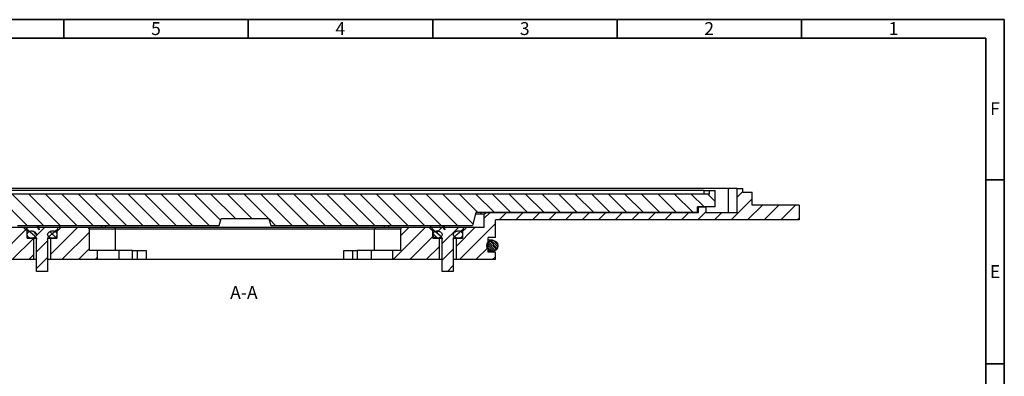
# Paper-space layout 'Blatt2' of a CAD drawing. Units: millimetres. Extents: x 5 to 415, y 5 to 292.
# Drawn here: x 148 to 415, y 195 to 292 of the extents above; entities that cross this region are included whole.
import ezdxf

# ---------------------------------------------------------------- set-up
doc = ezdxf.new("R2010")
doc.units = ezdxf.units.MM
doc.styles.add('SLDTEXTSTYLE0', font='TXT', dxfattribs={"width": 0.75})

psp = doc.layouts.new('Blatt2')

# ---------------------------------------------------------------- hatches: boundary and pattern name
at = {"linetype": 'Continuous', "lineweight": 18}
h = psp.add_hatch(dxfattribs=at)
h.set_pattern_fill('ANSI31', style=0)
edge = h.paths.add_edge_path(flags=0)
edge.add_line((141.18, 232.838), (143.187, 232.838))
edge.add_line((143.187, 232.838), (143.187, 228.838))
edge.add_line((143.187, 228.838), (141.18, 228.838))
edge.add_line((141.18, 228.838), (141.18, 226.838))
edge.add_line((141.18, 226.838), (151.862, 226.838))
edge.add_line((151.862, 226.838), (151.862, 232.638))
edge.add_line((151.862, 232.638), (150.067, 232.638))
edge.add_line((150.067, 232.638), (150.067, 234.638))
edge.add_spline(control_points=[(150.067, 234.638), (149.699, 234.967), (149.336, 235.301), (148.975, 235.638)], knot_values=[0.0111028, 0.0111028, 0.0111028, 0.0111028, 0.012573, 0.012573, 0.012573, 0.012573], weights=[1, 1, 1, 1], degree=3, periodic=0)
edge.add_line((148.975, 235.638), (144.191, 235.638))
edge.add_line((144.191, 235.638), (144.191, 239.138))
edge.add_spline(control_points=[(144.191, 239.138), (144.024, 239.304), (143.856, 239.471), (143.689, 239.638)], knot_values=[0.0223953, 0.0223953, 0.0223953, 0.0223953, 0.0231039, 0.0231039, 0.0231039, 0.0231039], weights=[1, 1, 1, 1], degree=3, periodic=0)
edge.add_line((143.689, 239.638), (86.098, 239.638))
edge.add_line((86.098, 239.638), (86.098, 241.138))
edge.add_line((86.098, 241.138), (84.098, 241.138))
edge.add_line((84.098, 241.138), (84.098, 239.638))
edge.add_line((84.098, 239.638), (75.598, 239.638))
edge.add_line((75.598, 239.638), (75.598, 246.138))
edge.add_line((75.598, 246.138), (74.098, 246.138))
edge.add_line((74.098, 246.138), (74.098, 245.138))
edge.add_line((74.098, 245.138), (71.598, 245.138))
edge.add_line((71.598, 245.138), (71.598, 241.638))
edge.add_line((71.598, 241.638), (58.848, 241.638))
edge.add_line((58.848, 241.638), (58.848, 237.638))
edge.add_line((58.848, 237.638), (141.18, 237.638))
edge.add_line((141.18, 237.638), (141.18, 232.838))
h = psp.add_hatch(dxfattribs=at)
h.set_pattern_fill('ANSI31', angle=90, style=0)
h.paths.add_polyline_path([(335.098, 245.638), (335.098, 244.638), (83.098, 244.638), (83.098, 245.638), (81.598, 245.638), (81.598, 241.138), (86.348, 241.138), (86.348, 239.638), (146.498, 239.638), (147.436, 236.138), (202.098, 236.138), (202.607, 238.038), (215.589, 238.038), (216.098, 236.138), (270.76, 236.138), (271.698, 239.638), (331.848, 239.638), (331.848, 241.138), (336.598, 241.138), (336.598, 245.638)], flags=0)
h = psp.add_hatch(dxfattribs=at)
h.set_pattern_fill('ANSI31', style=0)
edge = h.paths.add_edge_path(flags=0)
edge.add_line((275.01, 232.838), (277.017, 232.838))
edge.add_line((277.017, 232.838), (277.017, 237.638))
edge.add_line((277.017, 237.638), (359.348, 237.638))
edge.add_line((359.348, 237.638), (359.348, 241.638))
edge.add_line((359.348, 241.638), (346.598, 241.638))
edge.add_line((346.598, 241.638), (346.598, 245.138))
edge.add_line((346.598, 245.138), (344.098, 245.138))
edge.add_line((344.098, 245.138), (344.098, 246.138))
edge.add_line((344.098, 246.138), (342.598, 246.138))
edge.add_line((342.598, 246.138), (342.598, 239.638))
edge.add_line((342.598, 239.638), (334.098, 239.638))
edge.add_line((334.098, 239.638), (334.098, 241.138))
edge.add_line((334.098, 241.138), (332.098, 241.138))
edge.add_line((332.098, 241.138), (332.098, 239.638))
edge.add_line((332.098, 239.638), (274.508, 239.638))
edge.add_spline(control_points=[(274.508, 239.638), (274.34, 239.471), (274.173, 239.304), (274.005, 239.138)], knot_values=[0.0026634, 0.0026634, 0.0026634, 0.0026634, 0.003372, 0.003372, 0.003372, 0.003372], weights=[1, 1, 1, 1], degree=3, periodic=0)
edge.add_line((274.005, 239.138), (274.005, 235.638))
edge.add_line((274.005, 235.638), (269.222, 235.638))
edge.add_spline(control_points=[(269.222, 235.638), (268.86, 235.301), (268.497, 234.967), (268.129, 234.638)], knot_values=[0.000001, 0.000001, 0.000001, 0.000001, 0.0014813, 0.0014813, 0.0014813, 0.0014813], weights=[1, 1, 1, 1], degree=3, periodic=0)
edge.add_line((268.129, 234.638), (268.129, 232.638))
edge.add_line((268.129, 232.638), (266.334, 232.638))
edge.add_line((266.334, 232.638), (266.334, 226.838))
edge.add_line((266.334, 226.838), (277.017, 226.838))
edge.add_line((277.017, 226.838), (277.017, 228.838))
edge.add_line((277.017, 228.838), (275.01, 228.838))
edge.add_line((275.01, 228.838), (275.01, 232.838))
h = psp.add_hatch(dxfattribs=at)
h.set_pattern_fill('ANSI31', style=0)
edge = h.paths.add_edge_path(flags=0)
edge.add_line((153.256, 235.638), (153.256, 234.952))
edge.add_line((153.256, 234.952), (152.682, 235.638))
edge.add_line((152.682, 235.638), (149.9, 235.638))
edge.add_line((149.9, 235.638), (149.9, 235.088))
edge.add_spline(control_points=[(149.9, 235.088), (150.584, 234.47), (151.277, 233.857), (152.025, 233.319)], knot_values=[0.000001, 0.000001, 0.000001, 0.000001, 0.0027634, 0.0027634, 0.0027634, 0.0027634], weights=[1, 1, 1, 1], degree=3, periodic=0)
edge.add_spline(control_points=[(152.025, 233.319), (152.165, 233.218), (152.294, 233.097), (152.396, 232.959), (152.461, 232.87), (152.516, 232.771), (152.552, 232.667), (152.582, 232.581), (152.598, 232.49), (152.598, 232.399)], knot_values=[0.0000003, 0.0000003, 0.0000003, 0.0000003, 0.0005171, 0.0005171, 0.0005171, 0.0008466, 0.0008466, 0.0008466, 0.0011174, 0.0011174, 0.0011174, 0.0011174], weights=[1, 1, 1, 1, 1, 1, 1, 1, 1, 1], degree=3, periodic=0)
edge.add_line((152.598, 232.399), (152.598, 223.638))
edge.add_line((152.598, 223.638), (155.598, 223.638))
edge.add_line((155.598, 223.638), (155.598, 232.399))
edge.add_spline(control_points=[(155.598, 232.399), (155.598, 232.511), (155.624, 232.624), (155.667, 232.727), (155.71, 232.829), (155.771, 232.924), (155.84, 233.01), (155.935, 233.127), (156.049, 233.23), (156.172, 233.319)], knot_values=[0.0000002, 0.0000002, 0.0000002, 0.0000002, 0.000335, 0.000335, 0.000335, 0.0006641, 0.0006641, 0.0006641, 0.0011143, 0.0011143, 0.0011143, 0.0011143], weights=[1, 1, 1, 1, 1, 1, 1, 1, 1, 1], degree=3, periodic=0)
edge.add_spline(control_points=[(156.172, 233.319), (156.382, 233.47), (156.587, 233.628), (156.789, 233.791), (157.306, 234.205), (157.804, 234.644), (158.296, 235.088)], knot_values=[0.0072804, 0.0072804, 0.0072804, 0.0072804, 0.008046, 0.008046, 0.008046, 0.0100026, 0.0100026, 0.0100026, 0.0100026], weights=[1, 1, 1, 1, 1, 1, 1], degree=3, periodic=0)
edge.add_line((158.296, 235.088), (158.296, 235.638))
edge.add_line((158.296, 235.638), (153.256, 235.638))
h = psp.add_hatch(dxfattribs=at)
h.set_pattern_fill('ANSI31', style=0)
edge = h.paths.add_edge_path(flags=0)
edge.add_line((169.014, 226.838), (169.014, 229.338))
edge.add_line((169.014, 229.338), (166.953, 229.338))
edge.add_line((166.953, 229.338), (166.953, 235.138))
edge.add_spline(control_points=[(166.953, 235.138), (166.782, 235.304), (166.611, 235.471), (166.441, 235.638)], knot_values=[0.0353678, 0.0353678, 0.0353678, 0.0353678, 0.0360885, 0.0360885, 0.0360885, 0.0360885], weights=[1, 1, 1, 1], degree=3, periodic=0)
edge.add_line((166.441, 235.638), (159.222, 235.638))
edge.add_spline(control_points=[(159.222, 235.638), (158.86, 235.301), (158.497, 234.967), (158.129, 234.638)], knot_values=[0.000001, 0.000001, 0.000001, 0.000001, 0.0014813, 0.0014813, 0.0014813, 0.0014813], weights=[1, 1, 1, 1], degree=3, periodic=0)
edge.add_line((158.129, 234.638), (158.129, 232.638))
edge.add_line((158.129, 232.638), (156.334, 232.638))
edge.add_line((156.334, 232.638), (156.334, 226.838))
edge.add_line((156.334, 226.838), (169.014, 226.838))
h = psp.add_hatch(dxfattribs=at)
h.set_pattern_fill('ANSI31', style=0)
edge = h.paths.add_edge_path(flags=0)
edge.add_line((249.183, 229.338), (249.183, 226.838))
edge.add_line((249.183, 226.838), (261.862, 226.838))
edge.add_line((261.862, 226.838), (261.862, 232.638))
edge.add_line((261.862, 232.638), (260.067, 232.638))
edge.add_line((260.067, 232.638), (260.067, 234.638))
edge.add_spline(control_points=[(260.067, 234.638), (259.699, 234.967), (259.336, 235.301), (258.975, 235.638)], knot_values=[0.0111028, 0.0111028, 0.0111028, 0.0111028, 0.012573, 0.012573, 0.012573, 0.012573], weights=[1, 1, 1, 1], degree=3, periodic=0)
edge.add_line((258.975, 235.638), (251.756, 235.638))
edge.add_spline(control_points=[(251.756, 235.638), (251.585, 235.471), (251.414, 235.304), (251.243, 235.138)], knot_values=[0.0199282, 0.0199282, 0.0199282, 0.0199282, 0.0206441, 0.0206441, 0.0206441, 0.0206441], weights=[1, 1, 1, 1], degree=3, periodic=0)
edge.add_line((251.243, 235.138), (251.243, 229.338))
edge.add_line((251.243, 229.338), (249.183, 229.338))
h = psp.add_hatch(dxfattribs=at)
h.set_pattern_fill('ANSI31', style=0)
edge = h.paths.add_edge_path(flags=0)
edge.add_line((263.256, 235.638), (263.256, 234.952))
edge.add_line((263.256, 234.952), (262.682, 235.638))
edge.add_line((262.682, 235.638), (259.9, 235.638))
edge.add_line((259.9, 235.638), (259.9, 235.088))
edge.add_spline(control_points=[(259.9, 235.088), (260.584, 234.47), (261.277, 233.857), (262.025, 233.319)], knot_values=[0.000001, 0.000001, 0.000001, 0.000001, 0.0027634, 0.0027634, 0.0027634, 0.0027634], weights=[1, 1, 1, 1], degree=3, periodic=0)
edge.add_spline(control_points=[(262.025, 233.319), (262.165, 233.218), (262.294, 233.097), (262.396, 232.959), (262.461, 232.87), (262.516, 232.771), (262.552, 232.667), (262.582, 232.581), (262.598, 232.49), (262.598, 232.399)], knot_values=[0.0000003, 0.0000003, 0.0000003, 0.0000003, 0.0005171, 0.0005171, 0.0005171, 0.0008466, 0.0008466, 0.0008466, 0.0011174, 0.0011174, 0.0011174, 0.0011174], weights=[1, 1, 1, 1, 1, 1, 1, 1, 1, 1], degree=3, periodic=0)
edge.add_line((262.598, 232.399), (262.598, 223.638))
edge.add_line((262.598, 223.638), (265.598, 223.638))
edge.add_line((265.598, 223.638), (265.598, 232.399))
edge.add_spline(control_points=[(265.598, 232.399), (265.598, 232.511), (265.624, 232.624), (265.667, 232.727), (265.71, 232.829), (265.771, 232.924), (265.84, 233.01), (265.935, 233.127), (266.049, 233.23), (266.172, 233.319)], knot_values=[0.0000002, 0.0000002, 0.0000002, 0.0000002, 0.000335, 0.000335, 0.000335, 0.0006641, 0.0006641, 0.0006641, 0.0011143, 0.0011143, 0.0011143, 0.0011143], weights=[1, 1, 1, 1, 1, 1, 1, 1, 1, 1], degree=3, periodic=0)
edge.add_spline(control_points=[(266.172, 233.319), (266.382, 233.47), (266.587, 233.628), (266.789, 233.791), (267.306, 234.205), (267.804, 234.644), (268.296, 235.088)], knot_values=[0.0072804, 0.0072804, 0.0072804, 0.0072804, 0.008046, 0.008046, 0.008046, 0.0100026, 0.0100026, 0.0100026, 0.0100026], weights=[1, 1, 1, 1, 1, 1, 1], degree=3, periodic=0)
edge.add_line((268.296, 235.088), (268.296, 235.638))
edge.add_line((268.296, 235.638), (263.256, 235.638))
h = psp.add_hatch(dxfattribs=at)
h.set_pattern_fill('ANSI31', angle=90, style=0)
edge = h.paths.add_edge_path(flags=0)
edge.add_spline(control_points=[(152.524, 233.936), (152.467, 234.047), (152.385, 234.146), (152.293, 234.23), (152.169, 234.343), (152.022, 234.434), (151.868, 234.501), (151.711, 234.57), (151.541, 234.615), (151.37, 234.631), (151.186, 234.648), (150.996, 234.632), (150.82, 234.578), (150.696, 234.54), (150.577, 234.482), (150.472, 234.405), (150.368, 234.329), (150.275, 234.231), (150.206, 234.121), (150.146, 234.024), (150.103, 233.913), (150.082, 233.801), (150.063, 233.698), (150.062, 233.591), (150.079, 233.489), (150.096, 233.39), (150.13, 233.293), (150.178, 233.204), (150.227, 233.114), (150.291, 233.03), (150.366, 232.959), (150.445, 232.883), (150.538, 232.819), (150.637, 232.77), (150.747, 232.716), (150.867, 232.678), (150.988, 232.657), (151.127, 232.634), (151.271, 232.632), (151.411, 232.649), (151.573, 232.669), (151.734, 232.714), (151.884, 232.781), (152.052, 232.857), (152.212, 232.961), (152.342, 233.092), (152.408, 233.16), (152.468, 233.236), (152.513, 233.319), (152.549, 233.387), (152.577, 233.46), (152.589, 233.536), (152.602, 233.612), (152.601, 233.692), (152.584, 233.767), (152.572, 233.825), (152.551, 233.882), (152.524, 233.936)], knot_values=[0, 0, 0, 0, 0.000374, 0.000374, 0.000374, 0.0008777, 0.0008777, 0.0008777, 0.0013931, 0.0013931, 0.0013931, 0.001949, 0.001949, 0.001949, 0.002336, 0.002336, 0.002336, 0.0027261, 0.0027261, 0.0027261, 0.0030693, 0.0030693, 0.0030693, 0.0033798, 0.0033798, 0.0033798, 0.0036796, 0.0036796, 0.0036796, 0.0039864, 0.0039864, 0.0039864, 0.0043155, 0.0043155, 0.0043155, 0.0046823, 0.0046823, 0.0046823, 0.0051031, 0.0051031, 0.0051031, 0.0055926, 0.0055926, 0.0055926, 0.0061469, 0.0061469, 0.0061469, 0.0064285, 0.0064285, 0.0064285, 0.0066563, 0.0066563, 0.0066563, 0.0068864, 0.0068864, 0.0068864, 0.0070636, 0.0070636, 0.0070636, 0.0070636], weights=[1, 1, 1, 1, 1, 1, 1, 1, 1, 1, 1, 1, 1, 1, 1, 1, 1, 1, 1, 1, 1, 1, 1, 1, 1, 1, 1, 1, 1, 1, 1, 1, 1, 1, 1, 1, 1, 1, 1, 1, 1, 1, 1, 1, 1, 1, 1, 1, 1, 1, 1, 1, 1, 1, 1, 1, 1, 1], degree=3, periodic=0)
h = psp.add_hatch(dxfattribs=at)
h.set_pattern_fill('ANSI31', angle=90, style=0)
edge = h.paths.add_edge_path(flags=0)
edge.add_spline(control_points=[(156.365, 234.517), (156.209, 234.453), (156.06, 234.365), (155.932, 234.255), (155.851, 234.185), (155.776, 234.105), (155.718, 234.015), (155.674, 233.947), (155.639, 233.871), (155.618, 233.793), (155.601, 233.727), (155.595, 233.656), (155.6, 233.588), (155.606, 233.519), (155.624, 233.451), (155.65, 233.388), (155.688, 233.299), (155.743, 233.216), (155.807, 233.144), (155.904, 233.033), (156.023, 232.939), (156.15, 232.865), (156.283, 232.787), (156.429, 232.727), (156.578, 232.688), (156.758, 232.642), (156.95, 232.626), (157.135, 232.647), (157.276, 232.663), (157.416, 232.701), (157.543, 232.762), (157.671, 232.823), (157.79, 232.91), (157.885, 233.016), (157.967, 233.107), (158.034, 233.215), (158.075, 233.33), (158.112, 233.432), (158.131, 233.541), (158.129, 233.649), (158.128, 233.75), (158.109, 233.853), (158.074, 233.948), (158.04, 234.043), (157.988, 234.133), (157.926, 234.212), (157.86, 234.296), (157.779, 234.369), (157.691, 234.429), (157.595, 234.494), (157.487, 234.544), (157.375, 234.579), (157.249, 234.617), (157.115, 234.637), (156.983, 234.638), (156.83, 234.639), (156.675, 234.616), (156.528, 234.574), (156.473, 234.557), (156.418, 234.538), (156.365, 234.517)], knot_values=[0, 0, 0, 0, 0.0005062, 0.0005062, 0.0005062, 0.000826, 0.000826, 0.000826, 0.001068, 0.001068, 0.001068, 0.0012727, 0.0012727, 0.0012727, 0.001477, 0.001477, 0.001477, 0.0017664, 0.0017664, 0.0017664, 0.0022084, 0.0022084, 0.0022084, 0.0026698, 0.0026698, 0.0026698, 0.0032309, 0.0032309, 0.0032309, 0.0036541, 0.0036541, 0.0036541, 0.0040813, 0.0040813, 0.0040813, 0.0044493, 0.0044493, 0.0044493, 0.0047716, 0.0047716, 0.0047716, 0.0050738, 0.0050738, 0.0050738, 0.0053755, 0.0053755, 0.0053755, 0.0056927, 0.0056927, 0.0056927, 0.0060407, 0.0060407, 0.0060407, 0.0064351, 0.0064351, 0.0064351, 0.0068924, 0.0068924, 0.0068924, 0.0070631, 0.0070631, 0.0070631, 0.0070631], weights=[1, 1, 1, 1, 1, 1, 1, 1, 1, 1, 1, 1, 1, 1, 1, 1, 1, 1, 1, 1, 1, 1, 1, 1, 1, 1, 1, 1, 1, 1, 1, 1, 1, 1, 1, 1, 1, 1, 1, 1, 1, 1, 1, 1, 1, 1, 1, 1, 1, 1, 1, 1, 1, 1, 1, 1, 1, 1, 1, 1, 1], degree=3, periodic=0)
h = psp.add_hatch(dxfattribs=at)
h.set_pattern_fill('ANSI31', angle=90, style=0)
edge = h.paths.add_edge_path(flags=0)
edge.add_spline(control_points=[(262.524, 233.936), (262.467, 234.047), (262.385, 234.146), (262.293, 234.23), (262.169, 234.343), (262.022, 234.434), (261.868, 234.501), (261.711, 234.57), (261.541, 234.615), (261.37, 234.631), (261.186, 234.648), (260.996, 234.632), (260.82, 234.578), (260.696, 234.54), (260.577, 234.482), (260.472, 234.405), (260.368, 234.329), (260.275, 234.231), (260.206, 234.121), (260.146, 234.024), (260.103, 233.913), (260.082, 233.801), (260.063, 233.698), (260.062, 233.591), (260.079, 233.489), (260.096, 233.39), (260.13, 233.293), (260.178, 233.204), (260.227, 233.114), (260.291, 233.03), (260.366, 232.959), (260.445, 232.883), (260.538, 232.819), (260.637, 232.77), (260.747, 232.716), (260.867, 232.678), (260.988, 232.657), (261.127, 232.634), (261.271, 232.632), (261.411, 232.649), (261.573, 232.669), (261.734, 232.714), (261.884, 232.781), (262.052, 232.857), (262.212, 232.961), (262.342, 233.092), (262.408, 233.16), (262.468, 233.236), (262.513, 233.319), (262.549, 233.387), (262.577, 233.46), (262.589, 233.536), (262.602, 233.612), (262.601, 233.692), (262.584, 233.767), (262.572, 233.825), (262.551, 233.882), (262.524, 233.936)], knot_values=[0, 0, 0, 0, 0.000374, 0.000374, 0.000374, 0.0008777, 0.0008777, 0.0008777, 0.0013931, 0.0013931, 0.0013931, 0.001949, 0.001949, 0.001949, 0.002336, 0.002336, 0.002336, 0.0027261, 0.0027261, 0.0027261, 0.0030693, 0.0030693, 0.0030693, 0.0033798, 0.0033798, 0.0033798, 0.0036796, 0.0036796, 0.0036796, 0.0039864, 0.0039864, 0.0039864, 0.0043155, 0.0043155, 0.0043155, 0.0046823, 0.0046823, 0.0046823, 0.0051031, 0.0051031, 0.0051031, 0.0055926, 0.0055926, 0.0055926, 0.0061469, 0.0061469, 0.0061469, 0.0064285, 0.0064285, 0.0064285, 0.0066563, 0.0066563, 0.0066563, 0.0068864, 0.0068864, 0.0068864, 0.0070636, 0.0070636, 0.0070636, 0.0070636], weights=[1, 1, 1, 1, 1, 1, 1, 1, 1, 1, 1, 1, 1, 1, 1, 1, 1, 1, 1, 1, 1, 1, 1, 1, 1, 1, 1, 1, 1, 1, 1, 1, 1, 1, 1, 1, 1, 1, 1, 1, 1, 1, 1, 1, 1, 1, 1, 1, 1, 1, 1, 1, 1, 1, 1, 1, 1, 1], degree=3, periodic=0)
h = psp.add_hatch(dxfattribs=at)
h.set_pattern_fill('ANSI31', angle=90, style=0)
edge = h.paths.add_edge_path(flags=0)
edge.add_spline(control_points=[(266.365, 234.517), (266.209, 234.453), (266.06, 234.365), (265.932, 234.255), (265.851, 234.185), (265.776, 234.105), (265.718, 234.015), (265.674, 233.947), (265.639, 233.871), (265.618, 233.793), (265.601, 233.727), (265.595, 233.656), (265.6, 233.588), (265.606, 233.519), (265.624, 233.451), (265.65, 233.388), (265.688, 233.299), (265.743, 233.216), (265.807, 233.144), (265.904, 233.033), (266.023, 232.939), (266.15, 232.865), (266.283, 232.787), (266.429, 232.727), (266.578, 232.688), (266.758, 232.642), (266.95, 232.626), (267.135, 232.647), (267.276, 232.663), (267.416, 232.701), (267.543, 232.762), (267.671, 232.823), (267.79, 232.91), (267.885, 233.016), (267.967, 233.107), (268.034, 233.215), (268.075, 233.33), (268.112, 233.432), (268.131, 233.541), (268.129, 233.649), (268.128, 233.75), (268.109, 233.853), (268.074, 233.948), (268.04, 234.043), (267.988, 234.133), (267.926, 234.212), (267.86, 234.296), (267.779, 234.369), (267.691, 234.429), (267.595, 234.494), (267.487, 234.544), (267.375, 234.579), (267.249, 234.617), (267.115, 234.637), (266.983, 234.638), (266.83, 234.639), (266.675, 234.616), (266.528, 234.574), (266.473, 234.557), (266.418, 234.538), (266.365, 234.517)], knot_values=[0, 0, 0, 0, 0.0005062, 0.0005062, 0.0005062, 0.000826, 0.000826, 0.000826, 0.001068, 0.001068, 0.001068, 0.0012727, 0.0012727, 0.0012727, 0.001477, 0.001477, 0.001477, 0.0017664, 0.0017664, 0.0017664, 0.0022084, 0.0022084, 0.0022084, 0.0026698, 0.0026698, 0.0026698, 0.0032309, 0.0032309, 0.0032309, 0.0036541, 0.0036541, 0.0036541, 0.0040813, 0.0040813, 0.0040813, 0.0044493, 0.0044493, 0.0044493, 0.0047716, 0.0047716, 0.0047716, 0.0050738, 0.0050738, 0.0050738, 0.0053755, 0.0053755, 0.0053755, 0.0056927, 0.0056927, 0.0056927, 0.0060407, 0.0060407, 0.0060407, 0.0064351, 0.0064351, 0.0064351, 0.0068924, 0.0068924, 0.0068924, 0.0070631, 0.0070631, 0.0070631, 0.0070631], weights=[1, 1, 1, 1, 1, 1, 1, 1, 1, 1, 1, 1, 1, 1, 1, 1, 1, 1, 1, 1, 1, 1, 1, 1, 1, 1, 1, 1, 1, 1, 1, 1, 1, 1, 1, 1, 1, 1, 1, 1, 1, 1, 1, 1, 1, 1, 1, 1, 1, 1, 1, 1, 1, 1, 1, 1, 1, 1, 1, 1, 1], degree=3, periodic=0)
h = psp.add_hatch(dxfattribs=at)
h.set_pattern_fill('ANSI31', scale=0.125, angle=90, style=0)
edge = h.paths.add_edge_path(flags=0)
edge.add_arc((276.198, 230.588), 1.5, 0, 360)

# ---------------------------------------------------------------- linework, layer by layer
at = {"color": 7, "linetype": 'Continuous', "lineweight": 35}
for p, q in [((5, 292), (415, 292)), ((160, 287), (160, 292)), ((210, 292.001), (210, 286.999)), ((210, 287), (210, 292)), ((260, 287), (260, 292)), ((310, 287), (310, 292)), ((360, 287), (360, 292)), ((415, 292), (415, 5)), ((10, 287), (410, 287)), ((410, 287), (410, 10)), ((410, 248.5), (415, 248.5)), ((410, 198.5), (415, 198.5))]:
    psp.add_line(p, q, dxfattribs=at)
at = {"color": 7, "linetype": 'Continuous', "lineweight": 25}
for p, q in [((340.098, 246.138), (78.098, 246.138)), ((333.598, 245.638), (84.598, 245.638)), ((333.598, 244.638), (333.598, 245.638)), ((333.598, 245.638), (335.098, 245.638)), ((335.098, 245.638), (336.598, 245.638)), ((335.098, 244.638), (335.098, 245.638)), ((336.598, 241.138), (336.598, 245.638)), ((340.098, 246.138), (340.098, 239.638)), ((342.598, 246.138), (340.098, 246.138)), ((342.598, 239.638), (342.598, 246.138)), ((342.598, 246.138), (344.098, 246.138)), ((344.098, 245.138), (344.098, 246.138)), ((335.098, 244.638), (83.098, 244.638)), ((344.098, 245.138), (346.598, 245.138)), ((346.598, 241.638), (346.598, 245.138)), ((331.848, 239.638), (331.848, 241.138)), ((336.598, 241.138), (331.848, 241.138)), ((332.098, 239.638), (332.098, 241.138)), ((332.098, 241.138), (334.098, 241.138)), ((334.098, 241.138), (334.098, 239.638)), ((359.348, 241.638), (346.598, 241.638)), ((359.348, 241.638), (359.348, 237.638)), ((202.098, 236.138), (202.607, 238.038)), ((202.607, 238.038), (215.589, 238.038)), ((215.589, 238.038), (216.098, 236.138)), ((271.698, 239.638), (270.76, 236.138)), ((272.786, 239.138), (271.564, 239.138)), ((331.848, 239.638), (271.698, 239.638)), ((272.786, 239.138), (273.256, 239.638)), ((274.005, 239.138), (272.786, 239.138)), ((274.005, 239.138), (274.508, 239.638)), ((274.005, 235.638), (274.005, 239.138)), ((274.508, 239.638), (332.098, 239.638)), ((359.348, 237.638), (277.017, 237.638)), ((277.017, 232.838), (277.017, 237.638)), ((334.098, 239.638), (342.598, 239.638)), ((144.191, 235.638), (148.975, 235.638)), ((147.436, 236.138), (202.098, 236.138)), ((148.975, 235.638), (149.9, 235.638)), ((149.9, 235.088), (149.9, 235.638)), ((149.9, 235.638), (152.682, 235.638)), ((152.025, 233.319), (149.9, 235.088)), ((152.682, 235.638), (153.256, 234.952)), ((153.052, 235.638), (152.682, 235.638)), ((153.052, 235.638), (153.256, 234.952)), ((153.256, 235.638), (153.052, 235.638)), ((153.256, 235.638), (158.296, 235.638)), ((153.256, 234.952), (153.256, 235.638)), ((158.296, 235.638), (158.296, 235.088)), ((158.296, 235.638), (159.222, 235.638)), ((159.222, 235.638), (166.441, 235.638)), ((166.441, 235.638), (173.726, 235.638)), ((166.953, 229.338), (166.953, 235.138)), ((173.954, 235.138), (166.953, 235.138)), ((173.954, 235.138), (173.726, 235.638)), ((173.726, 235.638), (244.471, 235.638)), ((173.954, 229.338), (173.954, 235.138)), ((244.243, 235.138), (173.954, 235.138)), ((216.098, 236.138), (270.76, 236.138)), ((244.471, 235.638), (244.243, 235.138)), ((244.243, 229.338), (244.243, 235.138)), ((251.243, 235.138), (244.243, 235.138)), ((244.471, 235.638), (251.756, 235.638)), ((251.243, 235.138), (251.243, 229.338)), ((251.756, 235.638), (258.975, 235.638)), ((258.975, 235.638), (259.9, 235.638)), ((259.9, 235.088), (259.9, 235.638)), ((259.9, 235.638), (262.682, 235.638)), ((262.025, 233.319), (259.9, 235.088)), ((262.682, 235.638), (263.256, 234.952)), ((263.052, 235.638), (262.682, 235.638)), ((263.052, 235.638), (263.256, 234.952)), ((263.256, 235.638), (263.052, 235.638)), ((263.256, 235.638), (268.296, 235.638)), ((263.256, 234.952), (263.256, 235.638)), ((268.296, 235.638), (268.296, 235.088)), ((268.296, 235.638), (269.222, 235.638)), ((269.222, 235.638), (274.005, 235.638)), ((150.067, 232.638), (150.067, 234.638)), ((150.422, 234.638), (150.067, 234.638)), ((150.067, 232.638), (151.862, 232.638)), ((151.862, 226.838), (151.862, 232.638)), ((151.862, 232.638), (152.53, 232.638)), ((152.598, 223.638), (152.598, 232.399)), ((155.598, 232.399), (155.598, 223.638)), ((155.68, 232.638), (156.334, 232.638)), ((156.334, 232.638), (156.334, 226.838)), ((156.334, 232.638), (158.129, 232.638)), ((158.129, 234.638), (157.837, 234.638)), ((158.129, 234.638), (158.129, 232.638)), ((260.067, 232.638), (260.067, 234.638)), ((260.422, 234.638), (260.067, 234.638)), ((260.067, 232.638), (261.862, 232.638)), ((261.862, 226.838), (261.862, 232.638)), ((261.862, 232.638), (262.53, 232.638)), ((262.598, 223.638), (262.598, 232.399)), ((265.598, 232.399), (265.598, 223.638)), ((265.68, 232.638), (266.334, 232.638)), ((266.334, 232.638), (266.334, 226.838)), ((266.334, 232.638), (268.129, 232.638)), ((268.129, 234.638), (267.837, 234.638)), ((268.129, 234.638), (268.129, 232.638)), ((275.01, 228.838), (275.01, 232.838)), ((277.017, 232.838), (275.01, 232.838)), ((276.198, 232.088), (275.01, 232.088)), ((169.014, 229.338), (166.953, 229.338)), ((169.014, 229.338), (169.014, 226.838)), ((174.867, 229.338), (169.014, 229.338)), ((174.867, 229.338), (174.867, 226.838)), ((178.631, 229.338), (174.867, 229.338)), ((178.631, 226.838), (178.631, 229.338)), ((178.631, 229.338), (179.94, 229.338)), ((179.94, 226.838), (179.94, 229.338)), ((179.94, 229.338), (182.265, 229.338)), ((182.265, 229.338), (182.265, 226.838)), ((235.932, 226.838), (235.932, 229.338)), ((235.932, 229.338), (238.257, 229.338)), ((238.257, 229.338), (238.257, 226.838)), ((238.257, 229.338), (239.565, 229.338)), ((239.565, 229.338), (239.565, 226.838)), ((243.33, 229.338), (239.565, 229.338)), ((243.33, 229.338), (243.33, 226.838)), ((249.183, 229.338), (243.33, 229.338)), ((249.183, 226.838), (249.183, 229.338)), ((251.243, 229.338), (249.183, 229.338)), ((275.01, 229.088), (276.198, 229.088)), ((277.017, 228.838), (275.01, 228.838)), ((277.017, 226.838), (277.017, 228.838)), ((151.862, 226.838), (141.18, 226.838)), ((152.598, 226.838), (151.862, 226.838)), ((156.334, 226.838), (155.598, 226.838)), ((169.014, 226.838), (156.334, 226.838)), ((174.867, 226.838), (169.014, 226.838)), ((178.631, 226.838), (174.867, 226.838)), ((179.94, 226.838), (178.631, 226.838)), ((182.265, 226.838), (179.94, 226.838)), ((235.932, 226.838), (182.265, 226.838)), ((238.257, 226.838), (235.932, 226.838)), ((239.565, 226.838), (238.257, 226.838)), ((243.33, 226.838), (239.565, 226.838)), ((249.183, 226.838), (243.33, 226.838)), ((261.862, 226.838), (249.183, 226.838)), ((262.598, 226.838), (261.862, 226.838)), ((266.334, 226.838), (265.598, 226.838)), ((277.017, 226.838), (266.334, 226.838)), ((155.598, 223.638), (152.598, 223.638)), ((265.598, 223.638), (262.598, 223.638))]:
    psp.add_line(p, q, dxfattribs=at)
at = {"color": 8, "linetype": 'Continuous', "lineweight": 25}
for p, q in [((158.781, 236.138), (158.781, 235.638)), ((170.281, 235.638), (170.281, 236.138)), ((171.27, 236.138), (171.27, 235.638)), ((246.926, 235.638), (246.926, 236.138)), ((247.915, 236.138), (247.915, 235.638)), ((259.415, 236.138), (259.415, 235.638))]:
    psp.add_line(p, q, dxfattribs=at)
at = {"color": 7, "linetype": 'Continuous', "lineweight": 25}
psp.add_circle((276.198, 230.588), 1.5, dxfattribs=at)
for points in [[(148.975, 235.638), (149.336, 235.301), (149.699, 234.967), (150.067, 234.638)], [(158.129, 234.638), (158.497, 234.967), (158.86, 235.301), (159.222, 235.638)], [(166.441, 235.638), (166.611, 235.471), (166.782, 235.304), (166.953, 235.138)], [(251.243, 235.138), (251.414, 235.304), (251.585, 235.471), (251.756, 235.638)], [(258.975, 235.638), (259.336, 235.301), (259.699, 234.967), (260.067, 234.638)], [(268.129, 234.638), (268.497, 234.967), (268.86, 235.301), (269.222, 235.638)]]:
    psp.add_open_spline(points, degree=3, dxfattribs=at)
for points, knots in [([(158.296, 235.088), (157.803, 234.645), (157.116, 234.028), (156.379, 233.474), (156.172, 233.319)], [0, 0, 0, 0, 0.718922, 1, 1, 1, 1]), ([(268.296, 235.088), (267.803, 234.645), (267.116, 234.028), (266.379, 233.474), (266.172, 233.319)], [0, 0, 0, 0, 0.718922, 1, 1, 1, 1]), ([(152.524, 233.936), (152.452, 234.04), (152.285, 234.283), (151.872, 234.524), (151.362, 234.663), (150.864, 234.622), (150.458, 234.424), (150.194, 234.147), (150.064, 233.815), (150.061, 233.489), (150.164, 233.194), (150.36, 232.942), (150.641, 232.749), (151.003, 232.635), (151.437, 232.63), (151.913, 232.765), (152.293, 233.013), (152.516, 233.297), (152.604, 233.533), (152.601, 233.754), (152.547, 233.881), (152.524, 233.936)], [0, 0, 0, 0, 0.0528268, 0.1239263, 0.1967, 0.2747722, 0.3295428, 0.3845719, 0.4331071, 0.477121, 0.5196874, 0.5632697, 0.6100295, 0.6621246, 0.7218347, 0.7911971, 0.8693882, 0.909515, 0.9419669, 0.9746211, 1, 1, 1, 1]), ([(152.025, 233.319), (152.157, 233.207), (152.375, 233.025), (152.567, 232.691), (152.588, 232.49), (152.598, 232.399)], [0, 0, 0, 0, 0.461634, 0.7571627, 1, 1, 1, 1]), ([(156.365, 234.517), (156.213, 234.44), (155.965, 234.314), (155.721, 234.044), (155.609, 233.809), (155.588, 233.587), (155.649, 233.356), (155.827, 233.093), (156.146, 232.843), (156.602, 232.655), (157.093, 232.614), (157.554, 232.739), (157.892, 232.983), (158.091, 233.309), (158.148, 233.643), (158.09, 233.954), (157.935, 234.227), (157.692, 234.448), (157.365, 234.601), (156.962, 234.658), (156.617, 234.61), (156.419, 234.537), (156.365, 234.517)], [0, 0, 0, 0, 0.0714797, 0.1168761, 0.151228, 0.1803094, 0.2093734, 0.2504032, 0.3128597, 0.3781667, 0.4570797, 0.5168913, 0.5770301, 0.6289644, 0.6746014, 0.7174666, 0.7603023, 0.8053597, 0.85477, 0.9107584, 0.9755846, 1, 1, 1, 1]), ([(155.598, 232.399), (155.613, 232.511), (155.643, 232.734), (155.853, 233.055), (156.055, 233.222), (156.172, 233.319)], [0, 0, 0, 0, 0.2991015, 0.5952696, 1, 1, 1, 1]), ([(262.524, 233.936), (262.452, 234.04), (262.285, 234.283), (261.872, 234.524), (261.362, 234.663), (260.864, 234.622), (260.458, 234.424), (260.194, 234.147), (260.064, 233.815), (260.061, 233.489), (260.164, 233.194), (260.36, 232.942), (260.641, 232.749), (261.003, 232.635), (261.437, 232.63), (261.913, 232.765), (262.293, 233.013), (262.516, 233.297), (262.604, 233.533), (262.601, 233.754), (262.547, 233.881), (262.524, 233.936)], [0, 0, 0, 0, 0.0528268, 0.12392632, 0.19669996, 0.27477225, 0.32954279, 0.38457191, 0.43310712, 0.47712102, 0.51968736, 0.5632697, 0.61002951, 0.66212459, 0.72183468, 0.7911971, 0.86938823, 0.90951499, 0.94196688, 0.97462114, 1, 1, 1, 1]), ([(262.025, 233.319), (262.157, 233.207), (262.375, 233.025), (262.567, 232.691), (262.588, 232.49), (262.598, 232.399)], [0, 0, 0, 0, 0.461634, 0.7571627, 1, 1, 1, 1]), ([(266.365, 234.517), (266.213, 234.44), (265.965, 234.314), (265.721, 234.044), (265.609, 233.809), (265.588, 233.587), (265.649, 233.356), (265.827, 233.093), (266.146, 232.843), (266.602, 232.655), (267.093, 232.614), (267.554, 232.739), (267.892, 232.983), (268.091, 233.309), (268.148, 233.643), (268.09, 233.954), (267.935, 234.227), (267.692, 234.448), (267.365, 234.601), (266.962, 234.658), (266.617, 234.61), (266.419, 234.537), (266.365, 234.517)], [0, 0, 0, 0, 0.07147972, 0.1168761, 0.15122803, 0.18030941, 0.20937337, 0.25040319, 0.31285969, 0.37816671, 0.4570797, 0.51689127, 0.57703013, 0.62896442, 0.67460136, 0.71746665, 0.76030226, 0.80535966, 0.85476998, 0.91075842, 0.9755846, 1, 1, 1, 1]), ([(265.598, 232.399), (265.613, 232.511), (265.643, 232.734), (265.853, 233.055), (266.055, 233.222), (266.172, 233.319)], [0, 0, 0, 0, 0.2991015, 0.5952696, 1, 1, 1, 1])]:
    psp.add_open_spline(points, degree=3, knots=knots, dxfattribs=at)

# ---------------------------------------------------------------- texts
at = {"color": 7, "linetype": 'Continuous', "lineweight": 0, "char_height": 3.5, "attachment_point": 2, "style": 'SLDTEXTSTYLE0'}
for s, insert in [('5', (184.965, 291.326)), ('4', (234.965, 291.326)), ('3', (284.965, 291.326)), ('2', (334.965, 291.326)), ('1', (384.965, 291.326)), ('F', (412.464, 269.576)), ('E', (412.506, 225.326)), ('A-A', (208.809, 219.624))]:
    psp.add_mtext(s, dxfattribs=dict(at, insert=insert))

doc.saveas('drawing.dxf')
